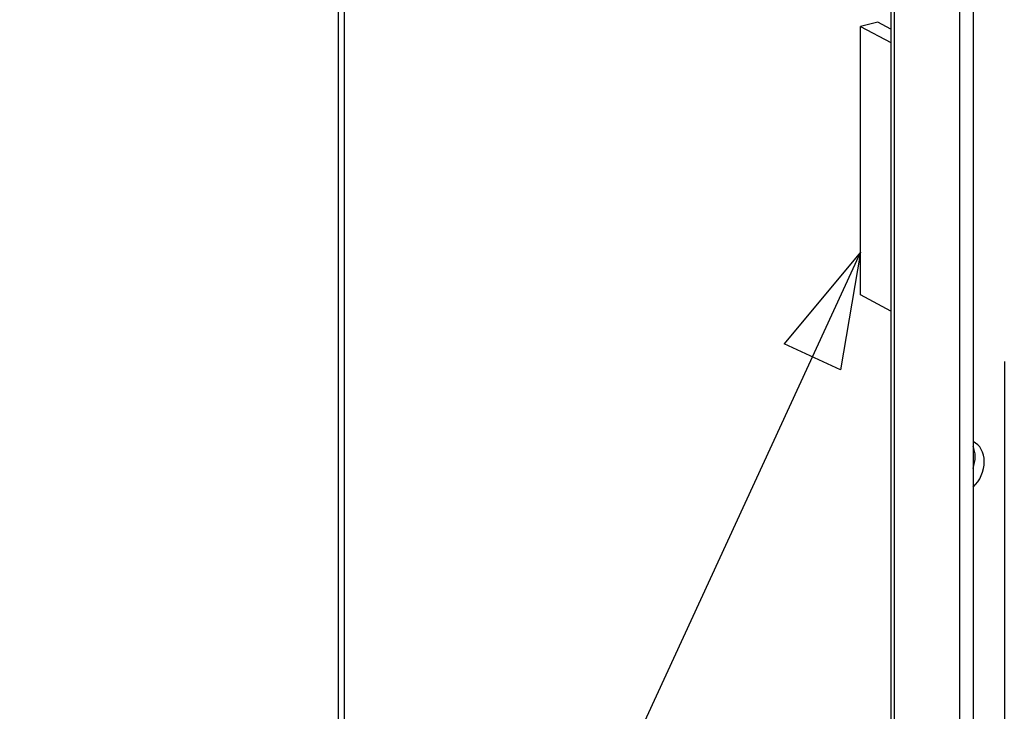
# Model space of a CAD drawing. Extents: x -0.3 to 33.6, y 0 to 21.9.
# Drawn here: x 9.9 to 10.9, y 8.8 to 9.5 of the extents above; entities that cross this region are included whole.
import ezdxf

# ---------------------------------------------------------------- set-up
doc = ezdxf.new("R2010")
doc.units = 0
doc.header["$MEASUREMENT"] = 0
doc.layers.add('DIMENSIONS_AND_NOTES', color=30, linetype='Continuous')
doc.layers.add('GEOMETRY', color=7, linetype='Continuous')

msp = doc.modelspace()

# ---------------------------------------------------------------- linework, layer by layer
at = {"layer": 'DIMENSIONS_AND_NOTES', "color": 7, "lineweight": 30}
for p, q in [((10.7735, 9.2599), (9.8627, 7.281)), ((10.7735, 9.2599, 0.125), (10.6908, 9.1603)), ((10.7735, 9.2599, 0.125), (10.7517, 9.1323)), ((10.7517, 9.1323), (10.6908, 9.1603))]:
    msp.add_line(p, q, dxfattribs=at)
at = {"layer": 'GEOMETRY', "color": 7, "lineweight": 30}
for p, q in [((10.2076, 10.5947), (10.2076, 8.7455)), ((10.2146, 8.745), (10.2146, 10.5911)), ((10.8953, 10.2337), (10.8953, 8.4205)), ((10.8809, 8.4169), (10.8809, 10.2044)), ((10.8063, 10.1859), (10.8063, 8.4713)), ((10.8103, 8.4693), (10.8103, 10.1868)), ((10.7921, 9.5089), (10.7735, 9.5043)), ((10.7735, 9.5043), (10.8063, 9.4868)), ((10.7735, 9.2133), (10.7735, 9.5043)), ((10.8063, 9.5013), (10.7921, 9.5089)), ((10.8063, 9.1958), (10.7735, 9.2133)), ((10.9292, 9.1411), (10.9292, 8.3607))]:
    msp.add_line(p, q, dxfattribs=at)
for centre, start_param, end_param in [((10.8817, 9.0262), 1.162094, 3.193025), ((10.8718, 9.0315), 1.751239, 2.603891)]:
    msp.add_ellipse(centre, major_axis=(-0.0147, -0.0276), ratio=0.768301, start_param=start_param, end_param=end_param, dxfattribs=at)

doc.saveas('drawing.dxf')
